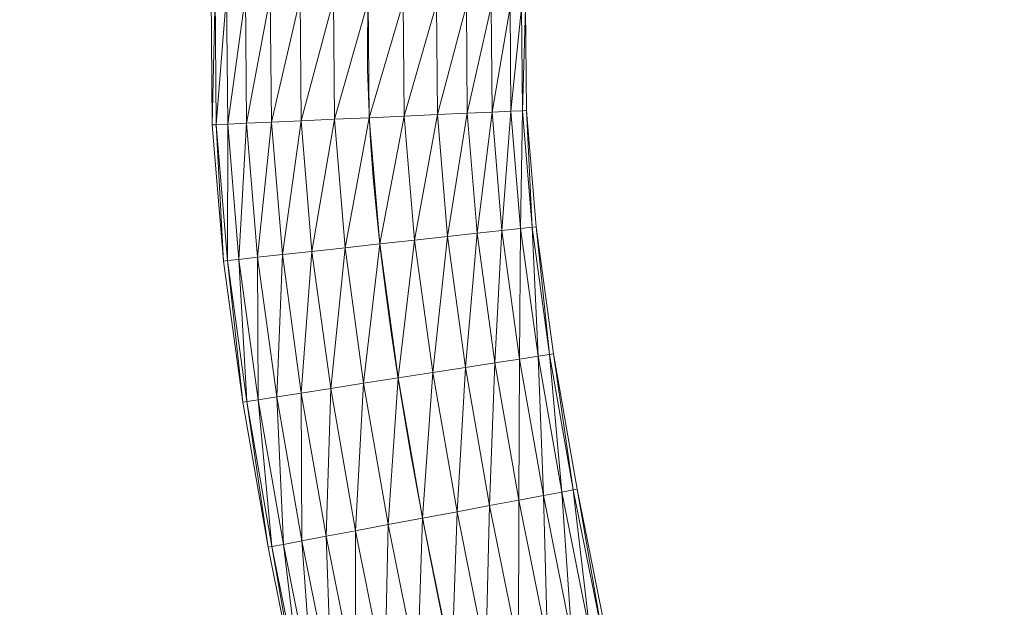
# Model space of a CAD drawing. Units: millimetres. Extents: x -1694 to 21563, y 1068 to 15459.
# Drawn here: x 19989 to 21555, y 12694 to 13628 of the extents above; entities that cross this region are included whole.
import ezdxf

# ---------------------------------------------------------------- set-up
doc = ezdxf.new("R2010")
doc.units = ezdxf.units.MM
doc.layers.add('3D-Center line', color=7, linetype='Continuous', lineweight=9)
doc.layers.add('3D-Flex Ducts', color=7, linetype='Continuous', lineweight=9)

msp = doc.modelspace()

# ---------------------------------------------------------------- linework, layer by layer
at = {"layer": '3D-Center line', "color": 7, "start_tangent": (0, 1), "end_tangent": (1, 0)}
msp.add_spline([(20984.9, 10824.6), (20984.9, 14301.8), (21555.3, 14301.8)], degree=3, dxfattribs=at)

# ---------------------------------------------------------------- meshes
at = {"layer": '3D-Flex Ducts', "color": 7}
mesh = msp.add_polyface(dxfattribs=at)
corners = [(20545.3, 13472, -250), (20489.7, 13469.5, -243.7), (20436.9, 13467.1, -225.2), (20389.5, 13464.9, -195.5), (20349.9, 13463.1, -155.9), (20320.1, 13461.7, -108.5), (20301.6, 13460.9, -55.6), (20295.4, 13460.6), (20293.6, 13668.6), (20299.9, 13668.3, -55.6), (20318.4, 13667.5, -108.5), (20348.2, 13666.2, -155.9), (20387.8, 13664.4, -195.5), (20435.2, 13662.3, -225.2), (20488.1, 13660, -243.7), (20543.7, 13657.5, -250)]
mesh.append_faces([[corners[k] for k in face] for face in [(7, 9, 6), (6, 10, 5), (3, 13, 2), (2, 14, 1)]], dxfattribs={"vtx0": -1, "vtx1": -1, "color": 7})
mesh.append_faces([[corners[k] for k in face] for face in [(6, 9, 10), (5, 10, 11), (11, 4, 5), (3, 12, 13), (2, 13, 14), (1, 14, 15), (12, 3, 4)]], dxfattribs={"vtx0": -1, "vtx2": -1, "color": 7})
mesh.append_faces([[corners[k] for k in face] for face in [(11, 12, 4)]], dxfattribs={"vtx1": -1, "vtx2": -1, "color": 7})
mesh.append_faces([[corners[k] for k in face] for face in [(7, 8, 9), (15, 0, 1)]], dxfattribs={"vtx2": -1, "color": 7})
mesh = msp.add_polyface(dxfattribs=at)
corners = [(20295.4, 13460.6), (20301.6, 13460.9, 55.6), (20320.1, 13461.7, 108.5), (20349.9, 13463.1, 155.9), (20389.5, 13464.9, 195.5), (20436.9, 13467.1, 225.2), (20489.7, 13469.5, 243.7), (20545.3, 13472, 250), (20543.7, 13657.5, 250), (20488.1, 13660, 243.7), (20435.2, 13662.3, 225.2), (20387.8, 13664.4, 195.5), (20348.2, 13666.2, 155.9), (20318.4, 13667.5, 108.5), (20299.9, 13668.3, 55.6), (20293.6, 13668.6)]
mesh.append_faces([[corners[k] for k in face] for face in [(11, 4, 10), (3, 12, 2), (12, 3, 11)]], dxfattribs={"vtx0": -1, "vtx1": -1, "color": 7})
mesh.append_faces([[corners[k] for k in face] for face in [(6, 8, 9), (11, 3, 4), (2, 12, 13)]], dxfattribs={"vtx0": -1, "vtx2": -1, "color": 7})
mesh.append_faces([[corners[k] for k in face] for face in [(7, 8, 6), (15, 0, 14)]], dxfattribs={"vtx1": -1, "color": 7})
mesh.append_faces([[corners[k] for k in face] for face in [(9, 10, 5), (5, 6, 9), (4, 5, 10), (13, 14, 1), (1, 2, 13), (0, 1, 14)]], dxfattribs={"vtx1": -1, "vtx2": -1, "color": 7})
mesh = msp.add_polyface(dxfattribs=at)
corners = [(20795.2, 13483.4), (20788.9, 13483.1, -55.6), (20770.5, 13482.3, -108.5), (20740.7, 13480.9, -155.9), (20701.1, 13479.1, -195.5), (20653.7, 13477, -225.2), (20600.9, 13474.6, -243.7), (20545.3, 13472, -250), (20543.7, 13657.5, -250), (20599.4, 13655.1, -243.7), (20652.3, 13652.8, -225.2), (20699.7, 13650.7, -195.5), (20739.3, 13648.9, -155.9), (20769.1, 13647.6, -108.5), (20787.6, 13646.8, -55.6), (20793.8, 13646.5)]
mesh.append_faces([[corners[k] for k in face] for face in [(6, 10, 5), (2, 14, 1)]], dxfattribs={"vtx0": -1, "vtx1": -1, "color": 7})
mesh.append_faces([[corners[k] for k in face] for face in [(12, 3, 4)]], dxfattribs={"vtx0": -1, "vtx2": -1, "color": 7})
mesh.append_faces([[corners[k] for k in face] for face in [(8, 9, 7), (0, 1, 15)]], dxfattribs={"vtx1": -1, "color": 7})
mesh.append_faces([[corners[k] for k in face] for face in [(10, 11, 5), (9, 10, 6), (6, 7, 9), (4, 5, 11), (11, 12, 4), (12, 13, 3), (14, 15, 1), (13, 14, 2), (2, 3, 13)]], dxfattribs={"vtx1": -1, "vtx2": -1, "color": 7})
mesh = msp.add_polyface(dxfattribs=at)
corners = [(20545.3, 13472, 250), (20600.9, 13474.6, 243.7), (20653.7, 13477, 225.2), (20701.1, 13479.1, 195.5), (20740.7, 13480.9, 155.9), (20770.5, 13482.3, 108.5), (20788.9, 13483.1, 55.6), (20795.2, 13483.4), (20793.8, 13646.5), (20787.6, 13646.8, 55.6), (20769.1, 13647.6, 108.5), (20739.3, 13648.9, 155.9), (20699.7, 13650.7, 195.5), (20652.3, 13652.8, 225.2), (20599.4, 13655.1, 243.7), (20543.7, 13657.5, 250)]
mesh.append_faces([[corners[k] for k in face] for face in [(6, 9, 5), (2, 13, 1), (12, 3, 11)]], dxfattribs={"vtx0": -1, "vtx1": -1, "color": 7})
mesh.append_faces([[corners[k] for k in face] for face in [(11, 3, 4)]], dxfattribs={"vtx0": -1, "vtx2": -1, "color": 7})
mesh.append_faces([[corners[k] for k in face] for face in [(8, 9, 6), (10, 11, 4), (9, 10, 5), (4, 5, 10), (12, 13, 2), (13, 14, 1), (2, 3, 12), (0, 1, 14)]], dxfattribs={"vtx1": -1, "vtx2": -1, "color": 7})
mesh.append_faces([[corners[k] for k in face] for face in [(6, 7, 8), (14, 15, 0)]], dxfattribs={"vtx2": -1, "color": 7})
mesh = msp.add_polyface(dxfattribs=at)
corners = [(20562, 13271.4, -250), (20506.7, 13265.3, -243.7), (20454.1, 13259.5, -225.2), (20407, 13254.3, -195.5), (20367.6, 13250, -155.9), (20338, 13246.8, -108.5), (20319.6, 13244.7, -55.6), (20313.4, 13244), (20295.4, 13460.6), (20301.6, 13460.9, -55.6), (20320.1, 13461.7, -108.5), (20349.9, 13463.1, -155.9), (20389.5, 13464.9, -195.5), (20436.9, 13467.1, -225.2), (20489.7, 13469.5, -243.7), (20545.3, 13472, -250)]
mesh.append_faces([[corners[k] for k in face] for face in [(7, 9, 6), (6, 10, 5), (3, 13, 2), (2, 14, 1)]], dxfattribs={"vtx0": -1, "vtx1": -1, "color": 7})
mesh.append_faces([[corners[k] for k in face] for face in [(6, 9, 10), (5, 10, 11), (11, 4, 5), (3, 12, 13), (2, 13, 14), (1, 14, 15), (12, 3, 4)]], dxfattribs={"vtx0": -1, "vtx2": -1, "color": 7})
mesh.append_faces([[corners[k] for k in face] for face in [(11, 12, 4)]], dxfattribs={"vtx1": -1, "vtx2": -1, "color": 7})
mesh.append_faces([[corners[k] for k in face] for face in [(7, 8, 9), (15, 0, 1)]], dxfattribs={"vtx2": -1, "color": 7})
mesh = msp.add_polyface(dxfattribs=at)
corners = [(20313.4, 13244), (20319.6, 13244.7, 55.6), (20338, 13246.8, 108.5), (20367.6, 13250, 155.9), (20407, 13254.3, 195.5), (20454.1, 13259.5, 225.2), (20506.7, 13265.3, 243.7), (20562, 13271.4, 250), (20545.3, 13472, 250), (20489.7, 13469.5, 243.7), (20436.9, 13467.1, 225.2), (20389.5, 13464.9, 195.5), (20349.9, 13463.1, 155.9), (20320.1, 13461.7, 108.5), (20301.6, 13460.9, 55.6), (20295.4, 13460.6)]
mesh.append_faces([[corners[k] for k in face] for face in [(11, 4, 10), (3, 12, 2), (12, 3, 11)]], dxfattribs={"vtx0": -1, "vtx1": -1, "color": 7})
mesh.append_faces([[corners[k] for k in face] for face in [(6, 8, 9), (11, 3, 4), (2, 12, 13)]], dxfattribs={"vtx0": -1, "vtx2": -1, "color": 7})
mesh.append_faces([[corners[k] for k in face] for face in [(7, 8, 6), (15, 0, 14)]], dxfattribs={"vtx1": -1, "color": 7})
mesh.append_faces([[corners[k] for k in face] for face in [(9, 10, 5), (5, 6, 9), (4, 5, 10), (13, 14, 1), (1, 2, 13), (0, 1, 14)]], dxfattribs={"vtx1": -1, "vtx2": -1, "color": 7})
mesh = msp.add_polyface(dxfattribs=at)
corners = [(20810.6, 13298.7), (20804.3, 13298, -55.6), (20785.9, 13296, -108.5), (20756.3, 13292.7, -155.9), (20717, 13288.4, -195.5), (20669.8, 13283.2, -225.2), (20617.3, 13277.4, -243.7), (20562, 13271.4, -250), (20545.3, 13472, -250), (20600.9, 13474.6, -243.7), (20653.7, 13477, -225.2), (20701.1, 13479.1, -195.5), (20740.7, 13480.9, -155.9), (20770.5, 13482.3, -108.5), (20788.9, 13483.1, -55.6), (20795.2, 13483.4)]
mesh.append_faces([[corners[k] for k in face] for face in [(6, 10, 5), (2, 14, 1)]], dxfattribs={"vtx0": -1, "vtx1": -1, "color": 7})
mesh.append_faces([[corners[k] for k in face] for face in [(12, 3, 4)]], dxfattribs={"vtx0": -1, "vtx2": -1, "color": 7})
mesh.append_faces([[corners[k] for k in face] for face in [(8, 9, 7), (0, 1, 15)]], dxfattribs={"vtx1": -1, "color": 7})
mesh.append_faces([[corners[k] for k in face] for face in [(10, 11, 5), (9, 10, 6), (6, 7, 9), (4, 5, 11), (11, 12, 4), (12, 13, 3), (14, 15, 1), (13, 14, 2), (2, 3, 13)]], dxfattribs={"vtx1": -1, "vtx2": -1, "color": 7})
mesh = msp.add_polyface(dxfattribs=at)
corners = [(20562, 13271.4, 250), (20617.3, 13277.4, 243.7), (20669.8, 13283.2, 225.2), (20717, 13288.4, 195.5), (20756.3, 13292.7, 155.9), (20785.9, 13296, 108.5), (20804.3, 13298, 55.6), (20810.6, 13298.7), (20795.2, 13483.4), (20788.9, 13483.1, 55.6), (20770.5, 13482.3, 108.5), (20740.7, 13480.9, 155.9), (20701.1, 13479.1, 195.5), (20653.7, 13477, 225.2), (20600.9, 13474.6, 243.7), (20545.3, 13472, 250)]
mesh.append_faces([[corners[k] for k in face] for face in [(6, 9, 5), (2, 13, 1), (12, 3, 11)]], dxfattribs={"vtx0": -1, "vtx1": -1, "color": 7})
mesh.append_faces([[corners[k] for k in face] for face in [(11, 3, 4)]], dxfattribs={"vtx0": -1, "vtx2": -1, "color": 7})
mesh.append_faces([[corners[k] for k in face] for face in [(8, 9, 6), (10, 11, 4), (9, 10, 5), (4, 5, 10), (12, 13, 2), (13, 14, 1), (2, 3, 12), (0, 1, 14)]], dxfattribs={"vtx1": -1, "vtx2": -1, "color": 7})
mesh.append_faces([[corners[k] for k in face] for face in [(6, 7, 8), (14, 15, 0)]], dxfattribs={"vtx2": -1, "color": 7})
mesh = msp.add_polyface(dxfattribs=at)
corners = [(20838.2, 13096.7), (20832, 13095.7, -55.6), (20813.7, 13092.9, -108.5), (20784.3, 13088.3, -155.9), (20745.2, 13082.2, -195.5), (20698.3, 13074.9, -225.2), (20646.1, 13066.8, -243.7), (20591.1, 13058.2, -250), (20562, 13271.4, -250), (20617.3, 13277.4, -243.7), (20669.8, 13283.2, -225.2), (20717, 13288.4, -195.5), (20756.3, 13292.7, -155.9), (20785.9, 13296, -108.5), (20804.3, 13298, -55.6), (20810.6, 13298.7)]
mesh.append_faces([[corners[k] for k in face] for face in [(6, 10, 5), (2, 14, 1)]], dxfattribs={"vtx0": -1, "vtx1": -1, "color": 7})
mesh.append_faces([[corners[k] for k in face] for face in [(12, 3, 4)]], dxfattribs={"vtx0": -1, "vtx2": -1, "color": 7})
mesh.append_faces([[corners[k] for k in face] for face in [(8, 9, 7), (0, 1, 15)]], dxfattribs={"vtx1": -1, "color": 7})
mesh.append_faces([[corners[k] for k in face] for face in [(10, 11, 5), (9, 10, 6), (6, 7, 9), (4, 5, 11), (11, 12, 4), (12, 13, 3), (14, 15, 1), (13, 14, 2), (2, 3, 13)]], dxfattribs={"vtx1": -1, "vtx2": -1, "color": 7})
mesh = msp.add_polyface(dxfattribs=at)
corners = [(20591.1, 13058.2, 250), (20646.1, 13066.8, 243.7), (20698.3, 13074.9, 225.2), (20745.2, 13082.2, 195.5), (20784.3, 13088.3, 155.9), (20813.7, 13092.9, 108.5), (20832, 13095.7, 55.6), (20838.2, 13096.7), (20810.6, 13298.7), (20804.3, 13298, 55.6), (20785.9, 13296, 108.5), (20756.3, 13292.7, 155.9), (20717, 13288.4, 195.5), (20669.8, 13283.2, 225.2), (20617.3, 13277.4, 243.7), (20562, 13271.4, 250)]
mesh.append_faces([[corners[k] for k in face] for face in [(6, 9, 5), (2, 13, 1), (12, 3, 11)]], dxfattribs={"vtx0": -1, "vtx1": -1, "color": 7})
mesh.append_faces([[corners[k] for k in face] for face in [(11, 3, 4)]], dxfattribs={"vtx0": -1, "vtx2": -1, "color": 7})
mesh.append_faces([[corners[k] for k in face] for face in [(8, 9, 6), (10, 11, 4), (9, 10, 5), (4, 5, 10), (12, 13, 2), (13, 14, 1), (2, 3, 12), (0, 1, 14)]], dxfattribs={"vtx1": -1, "vtx2": -1, "color": 7})
mesh.append_faces([[corners[k] for k in face] for face in [(6, 7, 8), (14, 15, 0)]], dxfattribs={"vtx2": -1, "color": 7})
mesh = msp.add_polyface(dxfattribs=at)
corners = [(20591.1, 13058.2, -250), (20536.1, 13049.7, -243.7), (20483.9, 13041.5, -225.2), (20437.1, 13034.2, -195.5), (20398, 13028.1, -155.9), (20368.5, 13023.6, -108.5), (20350.3, 13020.7, -55.6), (20344.1, 13019.7), (20313.4, 13244), (20319.6, 13244.7, -55.6), (20338, 13246.8, -108.5), (20367.6, 13250, -155.9), (20407, 13254.3, -195.5), (20454.1, 13259.5, -225.2), (20506.7, 13265.3, -243.7), (20562, 13271.4, -250)]
mesh.append_faces([[corners[k] for k in face] for face in [(7, 9, 6), (6, 10, 5), (3, 13, 2), (2, 14, 1)]], dxfattribs={"vtx0": -1, "vtx1": -1, "color": 7})
mesh.append_faces([[corners[k] for k in face] for face in [(6, 9, 10), (5, 10, 11), (11, 4, 5), (3, 12, 13), (2, 13, 14), (1, 14, 15), (12, 3, 4)]], dxfattribs={"vtx0": -1, "vtx2": -1, "color": 7})
mesh.append_faces([[corners[k] for k in face] for face in [(11, 12, 4)]], dxfattribs={"vtx1": -1, "vtx2": -1, "color": 7})
mesh.append_faces([[corners[k] for k in face] for face in [(7, 8, 9), (15, 0, 1)]], dxfattribs={"vtx2": -1, "color": 7})
mesh = msp.add_polyface(dxfattribs=at)
corners = [(20344.1, 13019.7), (20350.3, 13020.7, 55.6), (20368.5, 13023.6, 108.5), (20398, 13028.1, 155.9), (20437.1, 13034.2, 195.5), (20483.9, 13041.5, 225.2), (20536.1, 13049.7, 243.7), (20591.1, 13058.2, 250), (20562, 13271.4, 250), (20506.7, 13265.3, 243.7), (20454.1, 13259.5, 225.2), (20407, 13254.3, 195.5), (20367.6, 13250, 155.9), (20338, 13246.8, 108.5), (20319.6, 13244.7, 55.6), (20313.4, 13244)]
mesh.append_faces([[corners[k] for k in face] for face in [(11, 4, 10), (3, 12, 2), (12, 3, 11)]], dxfattribs={"vtx0": -1, "vtx1": -1, "color": 7})
mesh.append_faces([[corners[k] for k in face] for face in [(6, 8, 9), (11, 3, 4), (2, 12, 13)]], dxfattribs={"vtx0": -1, "vtx2": -1, "color": 7})
mesh.append_faces([[corners[k] for k in face] for face in [(7, 8, 6), (15, 0, 14)]], dxfattribs={"vtx1": -1, "color": 7})
mesh.append_faces([[corners[k] for k in face] for face in [(9, 10, 5), (5, 6, 9), (4, 5, 10), (13, 14, 1), (1, 2, 13), (0, 1, 14)]], dxfattribs={"vtx1": -1, "vtx2": -1, "color": 7})
mesh = msp.add_polyface(dxfattribs=at)
corners = [(20875.8, 12881.4), (20869.7, 12880.2, -55.6), (20851.5, 12876.8, -108.5), (20822.2, 12871.3, -155.9), (20783.3, 12864, -195.5), (20736.7, 12855.3, -225.2), (20684.8, 12845.5, -243.7), (20630.1, 12835.3, -250), (20591.1, 13058.2, -250), (20646.1, 13066.8, -243.7), (20698.3, 13074.9, -225.2), (20745.2, 13082.2, -195.5), (20784.3, 13088.3, -155.9), (20813.7, 13092.9, -108.5), (20832, 13095.7, -55.6), (20838.2, 13096.7)]
mesh.append_faces([[corners[k] for k in face] for face in [(6, 10, 5), (2, 14, 1)]], dxfattribs={"vtx0": -1, "vtx1": -1, "color": 7})
mesh.append_faces([[corners[k] for k in face] for face in [(12, 3, 4)]], dxfattribs={"vtx0": -1, "vtx2": -1, "color": 7})
mesh.append_faces([[corners[k] for k in face] for face in [(8, 9, 7), (0, 1, 15)]], dxfattribs={"vtx1": -1, "color": 7})
mesh.append_faces([[corners[k] for k in face] for face in [(10, 11, 5), (9, 10, 6), (6, 7, 9), (4, 5, 11), (11, 12, 4), (12, 13, 3), (14, 15, 1), (13, 14, 2), (2, 3, 13)]], dxfattribs={"vtx1": -1, "vtx2": -1, "color": 7})
mesh = msp.add_polyface(dxfattribs=at)
corners = [(20630.1, 12835.3, 250), (20684.8, 12845.5, 243.7), (20736.7, 12855.3, 225.2), (20783.3, 12864, 195.5), (20822.2, 12871.3, 155.9), (20851.5, 12876.8, 108.5), (20869.7, 12880.2, 55.6), (20875.8, 12881.4), (20838.2, 13096.7), (20832, 13095.7, 55.6), (20813.7, 13092.9, 108.5), (20784.3, 13088.3, 155.9), (20745.2, 13082.2, 195.5), (20698.3, 13074.9, 225.2), (20646.1, 13066.8, 243.7), (20591.1, 13058.2, 250)]
mesh.append_faces([[corners[k] for k in face] for face in [(6, 9, 5), (2, 13, 1), (12, 3, 11)]], dxfattribs={"vtx0": -1, "vtx1": -1, "color": 7})
mesh.append_faces([[corners[k] for k in face] for face in [(11, 3, 4)]], dxfattribs={"vtx0": -1, "vtx2": -1, "color": 7})
mesh.append_faces([[corners[k] for k in face] for face in [(8, 9, 6), (10, 11, 4), (9, 10, 5), (4, 5, 10), (12, 13, 2), (13, 14, 1), (2, 3, 12), (0, 1, 14)]], dxfattribs={"vtx1": -1, "vtx2": -1, "color": 7})
mesh.append_faces([[corners[k] for k in face] for face in [(6, 7, 8), (14, 15, 0)]], dxfattribs={"vtx2": -1, "color": 7})
mesh = msp.add_polyface(dxfattribs=at)
corners = [(20630.1, 12835.3, -250), (20575.4, 12825, -243.7), (20523.5, 12815.3, -225.2), (20476.9, 12806.5, -195.5), (20438, 12799.2, -155.9), (20408.7, 12793.7, -108.5), (20390.5, 12790.3, -55.6), (20384.4, 12789.2), (20344.1, 13019.7), (20350.3, 13020.7, -55.6), (20368.5, 13023.6, -108.5), (20398, 13028.1, -155.9), (20437.1, 13034.2, -195.5), (20483.9, 13041.5, -225.2), (20536.1, 13049.7, -243.7), (20591.1, 13058.2, -250)]
mesh.append_faces([[corners[k] for k in face] for face in [(7, 9, 6), (6, 10, 5), (3, 13, 2), (2, 14, 1)]], dxfattribs={"vtx0": -1, "vtx1": -1, "color": 7})
mesh.append_faces([[corners[k] for k in face] for face in [(6, 9, 10), (5, 10, 11), (11, 4, 5), (3, 12, 13), (2, 13, 14), (1, 14, 15), (12, 3, 4)]], dxfattribs={"vtx0": -1, "vtx2": -1, "color": 7})
mesh.append_faces([[corners[k] for k in face] for face in [(11, 12, 4)]], dxfattribs={"vtx1": -1, "vtx2": -1, "color": 7})
mesh.append_faces([[corners[k] for k in face] for face in [(7, 8, 9), (15, 0, 1)]], dxfattribs={"vtx2": -1, "color": 7})
mesh = msp.add_polyface(dxfattribs=at)
corners = [(20384.4, 12789.2), (20390.5, 12790.3, 55.6), (20408.7, 12793.7, 108.5), (20438, 12799.2, 155.9), (20476.9, 12806.5, 195.5), (20523.5, 12815.3, 225.2), (20575.4, 12825, 243.7), (20630.1, 12835.3, 250), (20591.1, 13058.2, 250), (20536.1, 13049.7, 243.7), (20483.9, 13041.5, 225.2), (20437.1, 13034.2, 195.5), (20398, 13028.1, 155.9), (20368.5, 13023.6, 108.5), (20350.3, 13020.7, 55.6), (20344.1, 13019.7)]
mesh.append_faces([[corners[k] for k in face] for face in [(11, 4, 10), (3, 12, 2), (12, 3, 11)]], dxfattribs={"vtx0": -1, "vtx1": -1, "color": 7})
mesh.append_faces([[corners[k] for k in face] for face in [(6, 8, 9), (11, 3, 4), (2, 12, 13)]], dxfattribs={"vtx0": -1, "vtx2": -1, "color": 7})
mesh.append_faces([[corners[k] for k in face] for face in [(7, 8, 6), (15, 0, 14)]], dxfattribs={"vtx1": -1, "color": 7})
mesh.append_faces([[corners[k] for k in face] for face in [(9, 10, 5), (5, 6, 9), (4, 5, 10), (13, 14, 1), (1, 2, 13), (0, 1, 14)]], dxfattribs={"vtx1": -1, "vtx2": -1, "color": 7})
mesh = msp.add_polyface(dxfattribs=at)
corners = [(20921, 12656.1), (20914.9, 12654.8, -55.6), (20896.8, 12651, -108.5), (20867.6, 12645, -155.9), (20828.9, 12636.9, -195.5), (20782.5, 12627.2, -225.2), (20730.7, 12616.5, -243.7), (20676.3, 12605.1, -250), (20630.1, 12835.3, -250), (20684.8, 12845.5, -243.7), (20736.7, 12855.3, -225.2), (20783.3, 12864, -195.5), (20822.2, 12871.3, -155.9), (20851.5, 12876.8, -108.5), (20869.7, 12880.2, -55.6), (20875.8, 12881.4)]
mesh.append_faces([[corners[k] for k in face] for face in [(6, 10, 5), (2, 14, 1)]], dxfattribs={"vtx0": -1, "vtx1": -1, "color": 7})
mesh.append_faces([[corners[k] for k in face] for face in [(12, 3, 4)]], dxfattribs={"vtx0": -1, "vtx2": -1, "color": 7})
mesh.append_faces([[corners[k] for k in face] for face in [(8, 9, 7), (0, 1, 15)]], dxfattribs={"vtx1": -1, "color": 7})
mesh.append_faces([[corners[k] for k in face] for face in [(10, 11, 5), (9, 10, 6), (6, 7, 9), (4, 5, 11), (11, 12, 4), (12, 13, 3), (14, 15, 1), (13, 14, 2), (2, 3, 13)]], dxfattribs={"vtx1": -1, "vtx2": -1, "color": 7})
mesh = msp.add_polyface(dxfattribs=at)
corners = [(20676.3, 12605.1, 250), (20730.7, 12616.5, 243.7), (20782.5, 12627.2, 225.2), (20828.9, 12636.9, 195.5), (20867.6, 12645, 155.9), (20896.8, 12651, 108.5), (20914.9, 12654.8, 55.6), (20921, 12656.1), (20875.8, 12881.4), (20869.7, 12880.2, 55.6), (20851.5, 12876.8, 108.5), (20822.2, 12871.3, 155.9), (20783.3, 12864, 195.5), (20736.7, 12855.3, 225.2), (20684.8, 12845.5, 243.7), (20630.1, 12835.3, 250)]
mesh.append_faces([[corners[k] for k in face] for face in [(6, 9, 5), (2, 13, 1), (12, 3, 11)]], dxfattribs={"vtx0": -1, "vtx1": -1, "color": 7})
mesh.append_faces([[corners[k] for k in face] for face in [(11, 3, 4)]], dxfattribs={"vtx0": -1, "vtx2": -1, "color": 7})
mesh.append_faces([[corners[k] for k in face] for face in [(8, 9, 6), (10, 11, 4), (9, 10, 5), (4, 5, 10), (12, 13, 2), (13, 14, 1), (2, 3, 12), (0, 1, 14)]], dxfattribs={"vtx1": -1, "vtx2": -1, "color": 7})
mesh.append_faces([[corners[k] for k in face] for face in [(6, 7, 8), (14, 15, 0)]], dxfattribs={"vtx2": -1, "color": 7})
mesh = msp.add_polyface(dxfattribs=at)
corners = [(20676.3, 12605.1, -250), (20621.8, 12593.8, -243.7), (20570.1, 12583, -225.2), (20523.6, 12573.4, -195.5), (20484.9, 12565.3, -155.9), (20455.7, 12559.2, -108.5), (20437.6, 12555.5, -55.6), (20431.5, 12554.2), (20384.4, 12789.2), (20390.5, 12790.3, -55.6), (20408.7, 12793.7, -108.5), (20438, 12799.2, -155.9), (20476.9, 12806.5, -195.5), (20523.5, 12815.3, -225.2), (20575.4, 12825, -243.7), (20630.1, 12835.3, -250)]
mesh.append_faces([[corners[k] for k in face] for face in [(7, 9, 6), (6, 10, 5), (3, 13, 2), (2, 14, 1)]], dxfattribs={"vtx0": -1, "vtx1": -1, "color": 7})
mesh.append_faces([[corners[k] for k in face] for face in [(6, 9, 10), (5, 10, 11), (11, 4, 5), (3, 12, 13), (2, 13, 14), (1, 14, 15), (12, 3, 4)]], dxfattribs={"vtx0": -1, "vtx2": -1, "color": 7})
mesh.append_faces([[corners[k] for k in face] for face in [(11, 12, 4)]], dxfattribs={"vtx1": -1, "vtx2": -1, "color": 7})
mesh.append_faces([[corners[k] for k in face] for face in [(7, 8, 9), (15, 0, 1)]], dxfattribs={"vtx2": -1, "color": 7})
mesh = msp.add_polyface(dxfattribs=at)
corners = [(20431.5, 12554.2), (20437.6, 12555.5, 55.6), (20455.7, 12559.2, 108.5), (20484.9, 12565.3, 155.9), (20523.6, 12573.4, 195.5), (20570.1, 12583, 225.2), (20621.8, 12593.8, 243.7), (20676.3, 12605.1, 250), (20630.1, 12835.3, 250), (20575.4, 12825, 243.7), (20523.5, 12815.3, 225.2), (20476.9, 12806.5, 195.5), (20438, 12799.2, 155.9), (20408.7, 12793.7, 108.5), (20390.5, 12790.3, 55.6), (20384.4, 12789.2)]
mesh.append_faces([[corners[k] for k in face] for face in [(11, 4, 10), (3, 12, 2), (12, 3, 11)]], dxfattribs={"vtx0": -1, "vtx1": -1, "color": 7})
mesh.append_faces([[corners[k] for k in face] for face in [(6, 8, 9), (11, 3, 4), (2, 12, 13)]], dxfattribs={"vtx0": -1, "vtx2": -1, "color": 7})
mesh.append_faces([[corners[k] for k in face] for face in [(7, 8, 6), (15, 0, 14)]], dxfattribs={"vtx1": -1, "color": 7})
mesh.append_faces([[corners[k] for k in face] for face in [(9, 10, 5), (5, 6, 9), (4, 5, 10), (13, 14, 1), (1, 2, 13), (0, 1, 14)]], dxfattribs={"vtx1": -1, "vtx2": -1, "color": 7})

doc.saveas('drawing.dxf')
